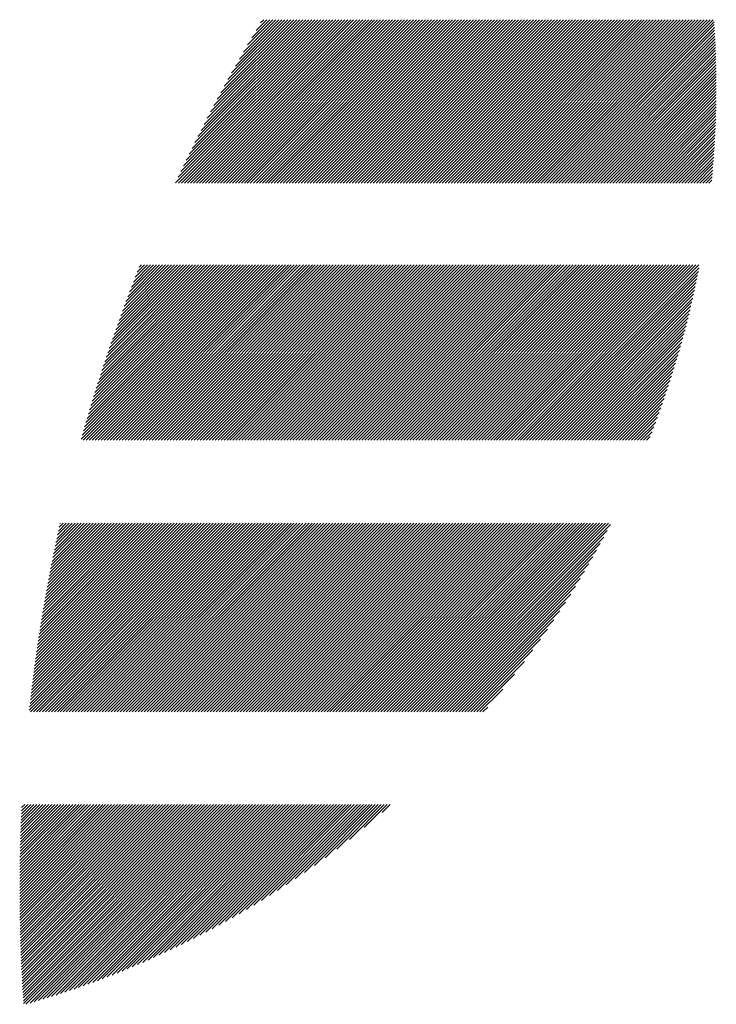
# Model space of a CAD drawing. Units: millimetres. Extents: x -306 to 324, y -245 to 228.
# Drawn here: x -278 to -264, y -189 to -168 of the extents above; entities that cross this region are included whole.
import ezdxf

# ---------------------------------------------------------------- set-up
doc = ezdxf.new("R2010")
doc.units = ezdxf.units.MM
doc.layers.add('CAXA0', color=7, linetype='Continuous', lineweight=70)
doc.layers.add('CAXA5', color=4, linetype='Continuous', lineweight=25)

# ---------------------------------------------------------------- blocks, each defined once
blk = doc.blocks.new('CAXBLOCK60')
at = {"layer": 'CAXA0', "color": 0, "linetype": 'Continuous', "lineweight": 25}
for p, q in [((-275.057, -171.705), (-271.634, -168.282)), ((-275.002, -171.587), (-271.697, -168.282)), ((-274.997, -171.707), (-271.571, -168.282)), ((-274.946, -171.468), (-271.76, -168.282)), ((-274.934, -171.707), (-271.508, -168.282)), ((-274.889, -171.348), (-271.823, -168.282)), ((-274.871, -171.707), (-271.445, -168.282)), ((-274.831, -171.227), (-271.885, -168.282)), ((-274.808, -171.707), (-271.382, -168.282)), ((-274.772, -171.105), (-271.948, -168.282)), ((-274.745, -171.707), (-271.32, -168.282)), ((-274.711, -170.982), (-272.011, -168.282)), ((-274.682, -171.707), (-271.257, -168.282)), ((-274.65, -170.858), (-272.074, -168.282)), ((-274.619, -171.707), (-271.194, -168.282)), ((-274.587, -170.732), (-272.137, -168.282)), ((-274.556, -171.707), (-271.131, -168.282)), ((-274.523, -170.605), (-272.2, -168.282)), ((-274.494, -171.707), (-271.068, -168.282)), ((-274.458, -170.477), (-272.263, -168.282)), ((-274.431, -171.707), (-271.005, -168.282)), ((-274.391, -170.347), (-272.325, -168.282)), ((-274.368, -171.707), (-270.942, -168.282)), ((-274.323, -170.216), (-272.388, -168.282)), ((-274.305, -171.707), (-270.88, -168.282)), ((-274.253, -170.084), (-272.451, -168.282)), ((-274.242, -171.707), (-270.817, -168.282)), ((-274.182, -169.95), (-272.514, -168.282)), ((-274.179, -171.707), (-270.754, -168.282)), ((-274.116, -171.707), (-270.691, -168.282)), ((-274.109, -169.814), (-272.577, -168.282)), ((-274.054, -171.707), (-270.628, -168.282)), ((-274.034, -169.677), (-272.64, -168.282)), ((-273.991, -171.707), (-270.565, -168.282)), ((-273.958, -169.538), (-272.703, -168.282)), ((-273.928, -171.707), (-270.502, -168.282)), ((-273.88, -169.397), (-272.766, -168.282)), ((-273.865, -171.707), (-270.439, -168.282)), ((-273.802, -171.707), (-270.377, -168.282)), ((-273.8, -169.254), (-272.828, -168.282)), ((-273.739, -171.707), (-270.314, -168.282)), ((-273.718, -169.109), (-272.891, -168.282)), ((-273.676, -171.707), (-270.251, -168.282)), ((-273.634, -168.962), (-272.954, -168.282)), ((-273.613, -171.707), (-270.188, -168.282)), ((-273.551, -171.707), (-270.125, -168.282)), ((-273.547, -168.812), (-273.017, -168.282)), ((-273.488, -171.707), (-270.062, -168.282)), ((-273.458, -168.66), (-273.08, -168.282)), ((-273.425, -171.707), (-269.999, -168.282)), ((-273.367, -168.506), (-273.143, -168.282)), ((-273.362, -171.707), (-269.937, -168.282)), ((-273.299, -171.707), (-269.874, -168.282)), ((-273.273, -168.349), (-273.206, -168.282)), ((-273.236, -171.707), (-269.811, -168.282)), ((-273.173, -171.707), (-269.748, -168.282)), ((-273.111, -171.707), (-269.685, -168.282)), ((-273.048, -171.707), (-269.622, -168.282)), ((-272.985, -171.707), (-269.559, -168.282)), ((-272.922, -171.707), (-269.496, -168.282)), ((-272.859, -171.707), (-269.434, -168.282)), ((-272.796, -171.707), (-269.371, -168.282)), ((-272.733, -171.707), (-269.308, -168.282)), ((-272.671, -171.707), (-269.245, -168.282)), ((-272.608, -171.707), (-269.182, -168.282)), ((-272.545, -171.707), (-269.119, -168.282)), ((-272.482, -171.707), (-269.056, -168.282)), ((-272.419, -171.707), (-268.994, -168.282)), ((-272.356, -171.707), (-268.931, -168.282)), ((-272.293, -171.707), (-268.868, -168.282)), ((-272.23, -171.707), (-268.805, -168.282)), ((-272.168, -171.707), (-268.742, -168.282)), ((-272.105, -171.707), (-268.679, -168.282)), ((-272.042, -171.707), (-268.616, -168.282)), ((-271.979, -171.707), (-268.554, -168.282)), ((-271.916, -171.707), (-268.491, -168.282)), ((-271.853, -171.707), (-268.428, -168.282)), ((-271.79, -171.707), (-268.365, -168.282)), ((-271.728, -171.707), (-268.302, -168.282)), ((-271.665, -171.707), (-268.239, -168.282)), ((-271.602, -171.707), (-268.176, -168.282)), ((-271.539, -171.707), (-268.113, -168.282)), ((-271.476, -171.707), (-268.051, -168.282)), ((-271.413, -171.707), (-267.988, -168.282)), ((-271.35, -171.707), (-267.925, -168.282)), ((-271.287, -171.707), (-267.862, -168.282)), ((-271.225, -171.707), (-267.799, -168.282)), ((-271.162, -171.707), (-267.736, -168.282)), ((-271.099, -171.707), (-267.673, -168.282)), ((-271.036, -171.707), (-267.611, -168.282)), ((-270.973, -171.707), (-267.548, -168.282)), ((-270.91, -171.707), (-267.485, -168.282)), ((-270.847, -171.707), (-267.422, -168.282)), ((-270.785, -171.707), (-267.359, -168.282)), ((-270.722, -171.707), (-267.296, -168.282)), ((-270.659, -171.707), (-267.233, -168.282)), ((-270.596, -171.707), (-267.17, -168.282)), ((-270.533, -171.707), (-267.108, -168.282)), ((-270.47, -171.707), (-267.045, -168.282)), ((-270.407, -171.707), (-266.982, -168.282)), ((-270.344, -171.707), (-266.919, -168.282)), ((-270.282, -171.707), (-266.856, -168.282)), ((-270.219, -171.707), (-266.793, -168.282)), ((-270.156, -171.707), (-266.73, -168.282)), ((-270.093, -171.707), (-266.668, -168.282)), ((-270.03, -171.707), (-266.605, -168.282)), ((-269.967, -171.707), (-266.542, -168.282)), ((-269.904, -171.707), (-266.479, -168.282)), ((-269.842, -171.707), (-266.416, -168.282)), ((-269.779, -171.707), (-266.353, -168.282)), ((-269.716, -171.707), (-266.29, -168.282)), ((-269.653, -171.707), (-266.227, -168.282)), ((-269.59, -171.707), (-266.165, -168.282)), ((-269.527, -171.707), (-266.102, -168.282)), ((-269.464, -171.707), (-266.039, -168.282)), ((-269.401, -171.707), (-265.976, -168.282)), ((-269.339, -171.707), (-265.913, -168.282)), ((-269.276, -171.707), (-265.85, -168.282)), ((-269.213, -171.707), (-265.787, -168.282)), ((-269.15, -171.707), (-265.725, -168.282)), ((-269.087, -171.707), (-265.662, -168.282)), ((-269.024, -171.707), (-265.599, -168.282)), ((-268.961, -171.707), (-265.536, -168.282)), ((-268.899, -171.707), (-265.473, -168.282)), ((-268.836, -171.707), (-265.41, -168.282)), ((-268.773, -171.707), (-265.347, -168.282)), ((-268.71, -171.707), (-265.284, -168.282)), ((-268.647, -171.707), (-265.222, -168.282)), ((-268.584, -171.707), (-265.159, -168.282)), ((-268.521, -171.707), (-265.096, -168.282)), ((-268.458, -171.707), (-265.033, -168.282)), ((-268.396, -171.707), (-264.97, -168.282)), ((-268.333, -171.707), (-264.907, -168.282)), ((-268.27, -171.707), (-264.844, -168.282)), ((-268.207, -171.707), (-264.782, -168.282)), ((-268.144, -171.707), (-264.719, -168.282)), ((-268.081, -171.707), (-264.656, -168.282)), ((-268.018, -171.707), (-264.593, -168.282)), ((-267.956, -171.707), (-264.53, -168.282)), ((-267.893, -171.707), (-264.467, -168.282)), ((-267.83, -171.707), (-264.404, -168.282)), ((-267.767, -171.707), (-264.341, -168.282)), ((-267.704, -171.707), (-264.279, -168.282)), ((-267.641, -171.707), (-264.216, -168.282)), ((-267.578, -171.707), (-264.153, -168.282)), ((-267.515, -171.707), (-264.09, -168.282)), ((-267.453, -171.707), (-264.027, -168.282)), ((-267.39, -171.707), (-263.964, -168.282)), ((-267.327, -171.707), (-263.901, -168.282)), ((-267.264, -171.707), (-263.839, -168.282)), ((-267.201, -171.707), (-263.776, -168.282)), ((-267.138, -171.707), (-263.758, -168.327)), ((-267.075, -171.707), (-263.754, -168.386)), ((-267.013, -171.707), (-263.75, -168.445)), ((-266.95, -171.707), (-263.747, -168.505)), ((-266.887, -171.707), (-263.743, -168.564)), ((-266.824, -171.707), (-263.74, -168.624)), ((-266.761, -171.707), (-263.737, -168.683)), ((-266.698, -171.707), (-263.734, -168.743)), ((-266.635, -171.707), (-263.731, -168.803)), ((-266.572, -171.707), (-263.729, -168.864)), ((-266.51, -171.707), (-263.726, -168.924)), ((-266.447, -171.707), (-263.724, -168.985)), ((-266.384, -171.707), (-263.722, -169.045)), ((-266.321, -171.707), (-263.72, -169.106)), ((-266.258, -171.707), (-263.718, -169.168)), ((-266.195, -171.707), (-263.717, -169.229)), ((-266.132, -171.707), (-263.715, -169.29)), ((-266.07, -171.707), (-263.714, -169.352)), ((-266.007, -171.707), (-263.713, -169.414)), ((-265.944, -171.707), (-263.712, -169.476)), ((-265.881, -171.707), (-263.712, -169.538)), ((-265.818, -171.707), (-263.711, -169.601)), ((-265.755, -171.707), (-263.711, -169.663)), ((-265.692, -171.707), (-263.711, -169.726)), ((-265.629, -171.707), (-263.711, -169.789)), ((-265.567, -171.707), (-263.712, -169.853)), ((-265.504, -171.707), (-263.712, -169.916)), ((-265.441, -171.707), (-263.713, -169.98)), ((-265.378, -171.707), (-263.714, -170.044)), ((-265.315, -171.707), (-263.715, -170.108)), ((-265.252, -171.707), (-263.717, -170.172)), ((-265.189, -171.707), (-263.718, -170.236)), ((-265.127, -171.707), (-263.72, -170.301)), ((-265.064, -171.707), (-263.722, -170.366)), ((-265.001, -171.707), (-263.724, -170.431)), ((-264.938, -171.707), (-263.727, -170.496)), ((-264.875, -171.707), (-263.73, -170.562)), ((-264.812, -171.707), (-263.733, -170.628)), ((-264.749, -171.707), (-263.736, -170.694)), ((-264.687, -171.707), (-263.739, -170.76)), ((-264.624, -171.707), (-263.743, -170.827)), ((-264.561, -171.707), (-263.747, -170.893)), ((-264.498, -171.707), (-263.751, -170.96)), ((-264.435, -171.707), (-263.755, -171.028)), ((-264.372, -171.707), (-263.76, -171.095)), ((-264.309, -171.707), (-263.765, -171.163)), ((-264.246, -171.707), (-263.77, -171.231)), ((-264.184, -171.707), (-263.775, -171.299)), ((-264.121, -171.707), (-263.781, -171.368)), ((-264.058, -171.707), (-263.787, -171.436)), ((-263.995, -171.707), (-263.793, -171.505)), ((-263.932, -171.707), (-263.799, -171.575)), ((-263.869, -171.707), (-263.806, -171.644)), ((-277.038, -177.081), (-273.382, -173.425)), ((-277.014, -176.994), (-273.445, -173.425)), ((-276.995, -177.101), (-273.319, -173.425)), ((-276.989, -176.906), (-273.508, -173.425)), ((-276.964, -176.818), (-273.571, -173.425)), ((-276.938, -176.73), (-273.633, -173.425)), ((-276.932, -177.101), (-273.256, -173.425)), ((-276.912, -176.641), (-273.696, -173.425)), ((-276.886, -176.552), (-273.759, -173.425)), ((-276.869, -177.101), (-273.193, -173.425)), ((-276.86, -176.462), (-273.822, -173.425)), ((-276.833, -176.373), (-273.885, -173.425)), ((-276.806, -176.283), (-273.948, -173.425)), ((-276.806, -177.101), (-273.13, -173.425)), ((-276.778, -176.192), (-274.011, -173.425)), ((-276.75, -176.101), (-274.073, -173.425)), ((-276.744, -177.101), (-273.068, -173.425)), ((-276.721, -176.01), (-274.136, -173.425)), ((-276.693, -175.918), (-274.199, -173.425)), ((-276.681, -177.101), (-273.005, -173.425)), ((-276.663, -175.826), (-274.262, -173.425)), ((-276.634, -175.733), (-274.325, -173.425)), ((-276.618, -177.101), (-272.942, -173.425)), ((-276.604, -175.641), (-274.388, -173.425)), ((-276.573, -175.547), (-274.451, -173.425)), ((-276.555, -177.101), (-272.879, -173.425)), ((-276.542, -175.453), (-274.514, -173.425)), ((-276.511, -175.359), (-274.576, -173.425)), ((-276.492, -177.101), (-272.816, -173.425)), ((-276.479, -175.264), (-274.639, -173.425)), ((-276.447, -175.169), (-274.702, -173.425)), ((-276.429, -177.101), (-272.753, -173.425)), ((-276.414, -175.074), (-274.765, -173.425)), ((-276.381, -174.978), (-274.828, -173.425)), ((-276.366, -177.101), (-272.69, -173.425)), ((-276.347, -174.881), (-274.891, -173.425)), ((-276.313, -174.784), (-274.954, -173.425)), ((-276.304, -177.101), (-272.628, -173.425)), ((-276.278, -174.687), (-275.016, -173.425)), ((-276.243, -174.588), (-275.079, -173.425)), ((-276.241, -177.101), (-272.565, -173.425)), ((-276.207, -174.49), (-275.142, -173.425)), ((-276.178, -177.101), (-272.502, -173.425)), ((-276.171, -174.391), (-275.205, -173.425)), ((-276.134, -174.291), (-275.268, -173.425)), ((-276.115, -177.101), (-272.439, -173.425)), ((-276.097, -174.191), (-275.331, -173.425)), ((-276.059, -174.09), (-275.394, -173.425)), ((-276.052, -177.101), (-272.376, -173.425)), ((-276.021, -173.989), (-275.457, -173.425)), ((-275.989, -177.101), (-272.313, -173.425)), ((-275.982, -173.887), (-275.519, -173.425)), ((-275.942, -173.785), (-275.582, -173.425)), ((-275.926, -177.101), (-272.25, -173.425)), ((-275.902, -173.682), (-275.645, -173.425)), ((-275.863, -177.101), (-272.187, -173.425)), ((-275.861, -173.578), (-275.708, -173.425)), ((-275.82, -173.474), (-275.771, -173.425)), ((-275.801, -177.101), (-272.125, -173.425)), ((-275.738, -177.101), (-272.062, -173.425)), ((-275.675, -177.101), (-271.999, -173.425)), ((-275.612, -177.101), (-271.936, -173.425)), ((-275.549, -177.101), (-271.873, -173.425)), ((-275.486, -177.101), (-271.81, -173.425)), ((-275.423, -177.101), (-271.747, -173.425)), ((-275.361, -177.101), (-271.685, -173.425)), ((-275.298, -177.101), (-271.622, -173.425)), ((-275.235, -177.101), (-271.559, -173.425)), ((-275.172, -177.101), (-271.496, -173.425)), ((-275.109, -177.101), (-271.433, -173.425)), ((-275.046, -177.101), (-271.37, -173.425)), ((-274.983, -177.101), (-271.307, -173.425)), ((-274.92, -177.101), (-271.244, -173.425)), ((-274.858, -177.101), (-271.182, -173.425)), ((-274.795, -177.101), (-271.119, -173.425)), ((-274.732, -177.101), (-271.056, -173.425)), ((-274.669, -177.101), (-270.993, -173.425)), ((-274.606, -177.101), (-270.93, -173.425)), ((-274.543, -177.101), (-270.867, -173.425)), ((-274.48, -177.101), (-270.804, -173.425)), ((-274.418, -177.101), (-270.742, -173.425)), ((-274.355, -177.101), (-270.679, -173.425)), ((-274.292, -177.101), (-270.616, -173.425)), ((-274.229, -177.101), (-270.553, -173.425)), ((-274.166, -177.101), (-270.49, -173.425)), ((-274.103, -177.101), (-270.427, -173.425)), ((-274.04, -177.101), (-270.364, -173.425)), ((-273.977, -177.101), (-270.301, -173.425)), ((-273.915, -177.101), (-270.239, -173.425)), ((-273.852, -177.101), (-270.176, -173.425)), ((-273.789, -177.101), (-270.113, -173.425)), ((-273.726, -177.101), (-270.05, -173.425)), ((-273.663, -177.101), (-269.987, -173.425)), ((-273.6, -177.101), (-269.924, -173.425)), ((-273.537, -177.101), (-269.861, -173.425)), ((-273.475, -177.101), (-269.799, -173.425)), ((-273.412, -177.101), (-269.736, -173.425)), ((-273.349, -177.101), (-269.673, -173.425)), ((-273.286, -177.101), (-269.61, -173.425)), ((-273.223, -177.101), (-269.547, -173.425)), ((-273.16, -177.101), (-269.484, -173.425)), ((-273.097, -177.101), (-269.421, -173.425)), ((-273.034, -177.101), (-269.358, -173.425)), ((-272.972, -177.101), (-269.296, -173.425)), ((-272.909, -177.101), (-269.233, -173.425)), ((-272.846, -177.101), (-269.17, -173.425)), ((-272.783, -177.101), (-269.107, -173.425)), ((-272.72, -177.101), (-269.044, -173.425)), ((-272.657, -177.101), (-268.981, -173.425)), ((-272.594, -177.101), (-268.918, -173.425)), ((-272.532, -177.101), (-268.856, -173.425)), ((-272.469, -177.101), (-268.793, -173.425)), ((-272.406, -177.101), (-268.73, -173.425)), ((-272.343, -177.101), (-268.667, -173.425)), ((-272.28, -177.101), (-268.604, -173.425)), ((-272.217, -177.101), (-268.541, -173.425)), ((-272.154, -177.101), (-268.478, -173.425)), ((-272.092, -177.101), (-268.415, -173.425)), ((-272.029, -177.101), (-268.353, -173.425)), ((-271.966, -177.101), (-268.29, -173.425)), ((-271.903, -177.101), (-268.227, -173.425)), ((-271.84, -177.101), (-268.164, -173.425)), ((-271.777, -177.101), (-268.101, -173.425)), ((-271.714, -177.101), (-268.038, -173.425)), ((-271.651, -177.101), (-267.975, -173.425)), ((-271.589, -177.101), (-267.913, -173.425)), ((-271.526, -177.101), (-267.85, -173.425)), ((-271.463, -177.101), (-267.787, -173.425)), ((-271.4, -177.101), (-267.724, -173.425)), ((-271.337, -177.101), (-267.661, -173.425)), ((-271.274, -177.101), (-267.598, -173.425)), ((-271.211, -177.101), (-267.535, -173.425)), ((-271.149, -177.101), (-267.473, -173.425)), ((-271.086, -177.101), (-267.41, -173.425)), ((-271.023, -177.101), (-267.347, -173.425)), ((-270.96, -177.101), (-267.284, -173.425)), ((-270.897, -177.101), (-267.221, -173.425)), ((-270.834, -177.101), (-267.158, -173.425)), ((-270.771, -177.101), (-267.095, -173.425)), ((-270.708, -177.101), (-267.032, -173.425)), ((-270.646, -177.101), (-266.97, -173.425)), ((-270.583, -177.101), (-266.907, -173.425)), ((-270.52, -177.101), (-266.844, -173.425)), ((-270.457, -177.101), (-266.781, -173.425)), ((-270.394, -177.101), (-266.718, -173.425)), ((-270.331, -177.101), (-266.655, -173.425)), ((-270.268, -177.101), (-266.592, -173.425)), ((-270.206, -177.101), (-266.53, -173.425)), ((-270.143, -177.101), (-266.467, -173.425)), ((-270.08, -177.101), (-266.404, -173.425)), ((-270.017, -177.101), (-266.341, -173.425)), ((-269.954, -177.101), (-266.278, -173.425)), ((-269.891, -177.101), (-266.215, -173.425)), ((-269.828, -177.101), (-266.152, -173.425)), ((-269.765, -177.101), (-266.089, -173.425)), ((-269.703, -177.101), (-266.027, -173.425)), ((-269.64, -177.101), (-265.964, -173.425)), ((-269.577, -177.101), (-265.901, -173.425)), ((-269.514, -177.101), (-265.838, -173.425)), ((-269.451, -177.101), (-265.775, -173.425)), ((-269.388, -177.101), (-265.712, -173.425)), ((-269.325, -177.101), (-265.649, -173.425)), ((-269.263, -177.101), (-265.587, -173.425)), ((-269.2, -177.101), (-265.524, -173.425)), ((-269.137, -177.101), (-265.461, -173.425)), ((-269.074, -177.101), (-265.398, -173.425)), ((-269.011, -177.101), (-265.335, -173.425)), ((-268.948, -177.101), (-265.272, -173.425)), ((-268.885, -177.101), (-265.209, -173.425)), ((-268.822, -177.101), (-265.146, -173.425)), ((-268.76, -177.101), (-265.084, -173.425)), ((-268.697, -177.101), (-265.021, -173.425)), ((-268.634, -177.101), (-264.958, -173.425)), ((-268.571, -177.101), (-264.895, -173.425)), ((-268.508, -177.101), (-264.832, -173.425)), ((-268.445, -177.101), (-264.769, -173.425)), ((-268.382, -177.101), (-264.706, -173.425)), ((-268.32, -177.101), (-264.644, -173.425)), ((-268.257, -177.101), (-264.581, -173.425)), ((-268.194, -177.101), (-264.518, -173.425)), ((-268.131, -177.101), (-264.455, -173.425)), ((-268.068, -177.101), (-264.392, -173.425)), ((-268.005, -177.101), (-264.329, -173.425)), ((-267.942, -177.101), (-264.266, -173.425)), ((-267.879, -177.101), (-264.203, -173.425)), ((-267.817, -177.101), (-264.141, -173.425)), ((-267.754, -177.101), (-264.078, -173.425)), ((-267.691, -177.101), (-264.072, -173.482)), ((-267.628, -177.101), (-264.087, -173.56)), ((-267.565, -177.101), (-264.103, -173.638)), ((-267.502, -177.101), (-264.119, -173.717)), ((-267.439, -177.101), (-264.135, -173.796)), ((-267.377, -177.101), (-264.152, -173.876)), ((-267.314, -177.101), (-264.169, -173.956)), ((-267.251, -177.101), (-264.187, -174.037)), ((-267.188, -177.101), (-264.205, -174.118)), ((-267.125, -177.101), (-264.224, -174.199)), ((-267.062, -177.101), (-264.243, -174.281)), ((-266.999, -177.101), (-264.262, -174.364)), ((-266.936, -177.101), (-264.283, -174.447)), ((-266.874, -177.101), (-264.303, -174.53)), ((-266.811, -177.101), (-264.324, -174.614)), ((-266.748, -177.101), (-264.346, -174.699)), ((-266.685, -177.101), (-264.368, -174.784)), ((-266.622, -177.101), (-264.391, -174.869)), ((-266.559, -177.101), (-264.414, -174.955)), ((-266.496, -177.101), (-264.438, -175.042)), ((-266.434, -177.101), (-264.462, -175.129)), ((-266.371, -177.101), (-264.487, -175.217)), ((-266.308, -177.101), (-264.513, -175.306)), ((-266.245, -177.101), (-264.539, -175.395)), ((-266.182, -177.101), (-264.566, -175.484)), ((-266.119, -177.101), (-264.593, -175.575)), ((-266.056, -177.101), (-264.622, -175.666)), ((-265.993, -177.101), (-264.651, -175.758)), ((-265.931, -177.101), (-264.68, -175.85)), ((-265.868, -177.101), (-264.711, -175.944)), ((-265.805, -177.101), (-264.742, -176.038)), ((-265.742, -177.101), (-264.774, -176.132)), ((-265.679, -177.101), (-264.806, -176.228)), ((-265.616, -177.101), (-264.84, -176.324)), ((-265.553, -177.101), (-264.874, -176.422)), ((-265.491, -177.101), (-264.91, -176.52)), ((-265.428, -177.101), (-264.946, -176.619)), ((-265.365, -177.101), (-264.983, -176.719)), ((-265.302, -177.101), (-265.021, -176.82)), ((-265.239, -177.101), (-265.06, -176.922)), ((-265.176, -177.101), (-265.101, -177.025)), ((-278.126, -182.758), (-274.206, -178.838)), ((-278.118, -182.687), (-274.269, -178.838)), ((-278.11, -182.617), (-274.332, -178.838)), ((-278.103, -182.798), (-274.143, -178.838)), ((-278.102, -182.546), (-274.395, -178.838)), ((-278.094, -182.475), (-274.458, -178.838)), ((-278.086, -182.404), (-274.52, -178.838)), ((-278.077, -182.332), (-274.583, -178.838)), ((-278.069, -182.261), (-274.646, -178.838)), ((-278.06, -182.189), (-274.709, -178.838)), ((-278.051, -182.117), (-274.772, -178.838)), ((-278.042, -182.045), (-274.835, -178.838)), ((-278.04, -182.798), (-274.08, -178.838)), ((-278.033, -181.973), (-274.898, -178.838)), ((-278.023, -181.901), (-274.961, -178.838)), ((-278.013, -181.828), (-275.023, -178.838)), ((-278.003, -181.755), (-275.086, -178.838)), ((-277.993, -181.683), (-275.149, -178.838)), ((-277.983, -181.609), (-275.212, -178.838)), ((-277.977, -182.798), (-274.018, -178.838)), ((-277.973, -181.536), (-275.275, -178.838)), ((-277.962, -181.463), (-275.338, -178.838)), ((-277.951, -181.389), (-275.401, -178.838)), ((-277.941, -181.315), (-275.463, -178.838)), ((-277.929, -181.241), (-275.526, -178.838)), ((-277.918, -181.167), (-275.589, -178.838)), ((-277.915, -182.798), (-273.955, -178.838)), ((-277.906, -181.093), (-275.652, -178.838)), ((-277.895, -181.018), (-275.715, -178.838)), ((-277.883, -180.943), (-275.778, -178.838)), ((-277.871, -180.868), (-275.841, -178.838)), ((-277.858, -180.793), (-275.903, -178.838)), ((-277.852, -182.798), (-273.892, -178.838)), ((-277.846, -180.718), (-275.966, -178.838)), ((-277.833, -180.642), (-276.029, -178.838)), ((-277.82, -180.566), (-276.092, -178.838)), ((-277.807, -180.49), (-276.155, -178.838)), ((-277.794, -180.414), (-276.218, -178.838)), ((-277.789, -182.798), (-273.829, -178.838)), ((-277.78, -180.338), (-276.281, -178.838)), ((-277.766, -180.261), (-276.344, -178.838)), ((-277.753, -180.184), (-276.406, -178.838)), ((-277.738, -180.107), (-276.469, -178.838)), ((-277.726, -182.798), (-273.766, -178.838)), ((-277.724, -180.03), (-276.532, -178.838)), ((-277.709, -179.952), (-276.595, -178.838)), ((-277.694, -179.875), (-276.658, -178.838)), ((-277.679, -179.797), (-276.721, -178.838)), ((-277.664, -179.719), (-276.784, -178.838)), ((-277.663, -182.798), (-273.703, -178.838)), ((-277.648, -179.64), (-276.846, -178.838)), ((-277.633, -179.562), (-276.909, -178.838)), ((-277.617, -179.483), (-276.972, -178.838)), ((-277.6, -179.404), (-277.035, -178.838)), ((-277.6, -182.798), (-273.64, -178.838)), ((-277.584, -179.324), (-277.098, -178.838)), ((-277.567, -179.245), (-277.161, -178.838)), ((-277.55, -179.165), (-277.224, -178.838)), ((-277.537, -182.798), (-273.577, -178.838)), ((-277.533, -179.085), (-277.287, -178.838)), ((-277.516, -179.004), (-277.349, -178.838)), ((-277.498, -178.924), (-277.412, -178.838)), ((-277.48, -178.843), (-277.475, -178.838)), ((-277.475, -182.798), (-273.515, -178.838)), ((-277.412, -182.798), (-273.452, -178.838)), ((-277.349, -182.798), (-273.389, -178.838)), ((-277.286, -182.798), (-273.326, -178.838)), ((-277.223, -182.798), (-273.263, -178.838)), ((-277.16, -182.798), (-273.2, -178.838)), ((-277.097, -182.798), (-273.137, -178.838)), ((-277.034, -182.798), (-273.075, -178.838)), ((-276.972, -182.798), (-273.012, -178.838)), ((-276.909, -182.798), (-272.949, -178.838)), ((-276.846, -182.798), (-272.886, -178.838)), ((-276.783, -182.798), (-272.823, -178.838)), ((-276.72, -182.798), (-272.76, -178.838)), ((-276.657, -182.798), (-272.697, -178.838)), ((-276.594, -182.798), (-272.634, -178.838)), ((-276.532, -182.798), (-272.572, -178.838)), ((-276.469, -182.798), (-272.509, -178.838)), ((-276.406, -182.798), (-272.446, -178.838)), ((-276.343, -182.798), (-272.383, -178.838)), ((-276.28, -182.798), (-272.32, -178.838)), ((-276.217, -182.798), (-272.257, -178.838)), ((-276.154, -182.798), (-272.194, -178.838)), ((-276.091, -182.798), (-272.132, -178.838)), ((-276.029, -182.798), (-272.069, -178.838)), ((-275.966, -182.798), (-272.006, -178.838)), ((-275.903, -182.798), (-271.943, -178.838)), ((-275.84, -182.798), (-271.88, -178.838)), ((-275.777, -182.798), (-271.817, -178.838)), ((-275.714, -182.798), (-271.754, -178.838)), ((-275.651, -182.798), (-271.691, -178.838)), ((-275.589, -182.798), (-271.629, -178.838)), ((-275.526, -182.798), (-271.566, -178.838)), ((-275.463, -182.798), (-271.503, -178.838)), ((-275.4, -182.798), (-271.44, -178.838)), ((-275.337, -182.798), (-271.377, -178.838)), ((-275.274, -182.798), (-271.314, -178.838)), ((-275.211, -182.798), (-271.251, -178.838)), ((-275.148, -182.798), (-271.189, -178.838)), ((-275.086, -182.798), (-271.126, -178.838)), ((-275.023, -182.798), (-271.063, -178.838)), ((-274.96, -182.798), (-271, -178.838)), ((-274.897, -182.798), (-270.937, -178.838)), ((-274.834, -182.798), (-270.874, -178.838)), ((-274.771, -182.798), (-270.811, -178.838)), ((-274.708, -182.798), (-270.748, -178.838)), ((-274.646, -182.798), (-270.686, -178.838)), ((-274.583, -182.798), (-270.623, -178.838)), ((-274.52, -182.798), (-270.56, -178.838)), ((-274.457, -182.798), (-270.497, -178.838)), ((-274.394, -182.798), (-270.434, -178.838)), ((-274.331, -182.798), (-270.371, -178.838)), ((-274.268, -182.798), (-270.308, -178.838)), ((-274.205, -182.798), (-270.246, -178.838)), ((-274.143, -182.798), (-270.183, -178.838)), ((-274.08, -182.798), (-270.12, -178.838)), ((-274.017, -182.798), (-270.057, -178.838)), ((-273.954, -182.798), (-269.994, -178.838)), ((-273.891, -182.798), (-269.931, -178.838)), ((-273.828, -182.798), (-269.868, -178.838)), ((-273.765, -182.798), (-269.805, -178.838)), ((-273.703, -182.798), (-269.743, -178.838)), ((-273.64, -182.798), (-269.68, -178.838)), ((-273.577, -182.798), (-269.617, -178.838)), ((-273.514, -182.798), (-269.554, -178.838)), ((-273.451, -182.798), (-269.491, -178.838)), ((-273.388, -182.798), (-269.428, -178.838)), ((-273.325, -182.798), (-269.365, -178.838)), ((-273.262, -182.798), (-269.303, -178.838)), ((-273.2, -182.798), (-269.24, -178.838)), ((-273.137, -182.798), (-269.177, -178.838)), ((-273.074, -182.798), (-269.114, -178.838)), ((-273.011, -182.798), (-269.051, -178.838)), ((-272.948, -182.798), (-268.988, -178.838)), ((-272.885, -182.798), (-268.925, -178.838)), ((-272.822, -182.798), (-268.862, -178.838)), ((-272.76, -182.798), (-268.8, -178.838)), ((-272.697, -182.798), (-268.737, -178.838)), ((-272.634, -182.798), (-268.674, -178.838)), ((-272.571, -182.798), (-268.611, -178.838)), ((-272.508, -182.798), (-268.548, -178.838)), ((-272.445, -182.798), (-268.485, -178.838)), ((-272.382, -182.798), (-268.422, -178.838)), ((-272.319, -182.798), (-268.36, -178.838)), ((-272.257, -182.798), (-268.297, -178.838)), ((-272.194, -182.798), (-268.234, -178.838)), ((-272.131, -182.798), (-268.171, -178.838)), ((-272.068, -182.798), (-268.108, -178.838)), ((-272.005, -182.798), (-268.045, -178.838)), ((-271.942, -182.798), (-267.982, -178.838)), ((-271.879, -182.798), (-267.919, -178.838)), ((-271.817, -182.798), (-267.857, -178.838)), ((-271.754, -182.798), (-267.794, -178.838)), ((-271.691, -182.798), (-267.731, -178.838)), ((-271.628, -182.798), (-267.668, -178.838)), ((-271.565, -182.798), (-267.605, -178.838)), ((-271.502, -182.798), (-267.542, -178.838)), ((-271.439, -182.798), (-267.479, -178.838)), ((-271.376, -182.798), (-267.417, -178.838)), ((-271.314, -182.798), (-267.354, -178.838)), ((-271.251, -182.798), (-267.291, -178.838)), ((-271.188, -182.798), (-267.228, -178.838)), ((-271.125, -182.798), (-267.165, -178.838)), ((-271.062, -182.798), (-267.102, -178.838)), ((-270.999, -182.798), (-267.039, -178.838)), ((-270.936, -182.798), (-266.977, -178.838)), ((-270.874, -182.798), (-266.914, -178.838)), ((-270.811, -182.798), (-266.851, -178.838)), ((-270.748, -182.798), (-266.788, -178.838)), ((-270.685, -182.798), (-266.725, -178.838)), ((-270.622, -182.798), (-266.662, -178.838)), ((-270.559, -182.798), (-266.599, -178.838)), ((-270.496, -182.798), (-266.536, -178.838)), ((-270.433, -182.798), (-266.474, -178.838)), ((-270.371, -182.798), (-266.411, -178.838)), ((-270.308, -182.798), (-266.348, -178.838)), ((-270.245, -182.798), (-266.285, -178.838)), ((-270.182, -182.798), (-266.222, -178.838)), ((-270.119, -182.798), (-266.159, -178.838)), ((-270.056, -182.798), (-266.096, -178.838)), ((-269.993, -182.798), (-266.034, -178.838)), ((-269.931, -182.798), (-265.971, -178.838)), ((-269.868, -182.798), (-265.934, -178.864)), ((-269.805, -182.798), (-266.002, -178.995)), ((-269.742, -182.798), (-266.073, -179.129)), ((-269.679, -182.798), (-266.147, -179.266)), ((-269.616, -182.798), (-266.223, -179.405)), ((-269.553, -182.798), (-266.303, -179.548)), ((-269.491, -182.798), (-266.387, -179.695)), ((-269.428, -182.798), (-266.475, -179.845)), ((-269.365, -182.798), (-266.567, -180)), ((-269.302, -182.798), (-266.664, -180.16)), ((-269.239, -182.798), (-266.767, -180.326)), ((-269.176, -182.798), (-266.876, -180.498)), ((-269.113, -182.798), (-266.992, -180.677)), ((-269.05, -182.798), (-267.117, -180.864)), ((-268.988, -182.798), (-267.251, -181.061)), ((-268.925, -182.798), (-267.397, -181.271)), ((-268.862, -182.798), (-267.559, -181.495)), ((-268.799, -182.798), (-267.739, -181.738)), ((-268.736, -182.798), (-267.946, -182.008)), ((-268.673, -182.798), (-268.192, -182.317)), ((-268.61, -182.798), (-268.507, -182.695)), ((-278.327, -186.291), (-276.775, -184.739)), ((-278.327, -186.354), (-276.712, -184.739)), ((-278.327, -186.417), (-276.649, -184.739)), ((-278.327, -186.48), (-276.586, -184.739)), ((-278.327, -186.543), (-276.524, -184.739)), ((-278.327, -186.606), (-276.461, -184.739)), ((-278.327, -186.668), (-276.398, -184.739)), ((-278.327, -186.731), (-276.335, -184.739)), ((-278.326, -186.164), (-276.901, -184.739)), ((-278.326, -186.227), (-276.838, -184.739)), ((-278.326, -186.793), (-276.272, -184.739)), ((-278.326, -186.855), (-276.209, -184.739)), ((-278.325, -186.1), (-276.964, -184.739)), ((-278.325, -186.918), (-276.146, -184.739)), ((-278.324, -186.037), (-277.027, -184.739)), ((-278.324, -186.98), (-276.084, -184.739)), ((-278.323, -185.973), (-277.089, -184.739)), ((-278.323, -187.042), (-276.021, -184.739)), ((-278.322, -185.909), (-277.152, -184.739)), ((-278.322, -187.104), (-275.958, -184.739)), ((-278.321, -185.845), (-277.215, -184.739)), ((-278.321, -187.165), (-275.895, -184.739)), ((-278.32, -185.781), (-277.278, -184.739)), ((-278.32, -187.227), (-275.832, -184.739)), ((-278.319, -187.289), (-275.769, -184.739)), ((-278.318, -185.716), (-277.341, -184.739)), ((-278.318, -187.35), (-275.706, -184.739)), ((-278.317, -185.652), (-277.404, -184.739)), ((-278.316, -187.412), (-275.643, -184.739)), ((-278.315, -185.587), (-277.467, -184.739)), ((-278.314, -187.473), (-275.581, -184.739)), ((-278.313, -185.523), (-277.529, -184.739)), ((-278.313, -187.534), (-275.518, -184.739)), ((-278.311, -185.458), (-277.592, -184.739)), ((-278.311, -187.595), (-275.455, -184.739)), ((-278.309, -185.393), (-277.655, -184.739)), ((-278.309, -187.656), (-275.392, -184.739)), ((-278.307, -185.328), (-277.718, -184.739)), ((-278.307, -187.717), (-275.329, -184.739)), ((-278.305, -185.263), (-277.781, -184.739)), ((-278.305, -187.778), (-275.266, -184.739)), ((-278.303, -185.198), (-277.844, -184.739)), ((-278.303, -187.838), (-275.203, -184.739)), ((-278.3, -185.132), (-277.907, -184.739)), ((-278.3, -187.899), (-275.141, -184.739)), ((-278.298, -187.959), (-275.078, -184.739)), ((-278.297, -185.067), (-277.97, -184.739)), ((-278.295, -185.001), (-278.032, -184.739)), ((-278.295, -188.02), (-275.015, -184.739)), ((-278.293, -188.08), (-274.952, -184.739)), ((-278.292, -184.936), (-278.095, -184.739)), ((-278.29, -188.14), (-274.889, -184.739)), ((-278.289, -184.87), (-278.158, -184.739)), ((-278.287, -188.2), (-274.826, -184.739)), ((-278.286, -184.804), (-278.221, -184.739)), ((-278.284, -188.26), (-274.763, -184.739)), ((-278.281, -188.32), (-274.7, -184.739)), ((-278.278, -188.379), (-274.638, -184.739)), ((-278.275, -188.439), (-274.575, -184.739)), ((-278.272, -188.499), (-274.512, -184.739)), ((-278.268, -188.558), (-274.449, -184.739)), ((-278.265, -188.618), (-274.386, -184.739)), ((-278.261, -188.677), (-274.323, -184.739)), ((-278.257, -188.736), (-274.26, -184.739)), ((-278.254, -188.795), (-274.198, -184.739)), ((-278.25, -188.854), (-274.135, -184.739)), ((-278.246, -188.913), (-274.072, -184.739)), ((-278.197, -188.928), (-274.009, -184.739)), ((-278.109, -188.902), (-273.946, -184.739)), ((-278.02, -188.876), (-273.883, -184.739)), ((-277.93, -188.849), (-273.82, -184.739)), ((-277.84, -188.821), (-273.757, -184.739)), ((-277.749, -188.793), (-273.695, -184.739)), ((-277.657, -188.764), (-273.632, -184.739)), ((-277.564, -188.734), (-273.569, -184.739)), ((-277.471, -188.704), (-273.506, -184.739)), ((-277.377, -188.673), (-273.443, -184.739)), ((-277.282, -188.641), (-273.38, -184.739)), ((-277.187, -188.608), (-273.317, -184.739)), ((-277.09, -188.575), (-273.255, -184.739)), ((-276.993, -188.54), (-273.192, -184.739)), ((-276.895, -188.505), (-273.129, -184.739)), ((-276.796, -188.469), (-273.066, -184.739)), ((-276.696, -188.432), (-273.003, -184.739)), ((-276.595, -188.393), (-272.94, -184.739)), ((-276.493, -188.354), (-272.877, -184.739)), ((-276.389, -188.314), (-272.814, -184.739)), ((-276.285, -188.273), (-272.752, -184.739)), ((-276.18, -188.23), (-272.689, -184.739)), ((-276.073, -188.186), (-272.626, -184.739)), ((-275.965, -188.141), (-272.563, -184.739)), ((-275.856, -188.095), (-272.5, -184.739)), ((-275.746, -188.048), (-272.437, -184.739)), ((-275.634, -187.999), (-272.374, -184.739)), ((-275.521, -187.948), (-272.312, -184.739)), ((-275.406, -187.896), (-272.249, -184.739)), ((-275.289, -187.843), (-272.186, -184.739)), ((-275.171, -187.787), (-272.123, -184.739)), ((-275.051, -187.73), (-272.06, -184.739)), ((-274.929, -187.671), (-271.997, -184.739)), ((-274.805, -187.61), (-271.934, -184.739)), ((-274.679, -187.546), (-271.871, -184.739)), ((-274.55, -187.481), (-271.809, -184.739)), ((-274.419, -187.412), (-271.746, -184.739)), ((-274.286, -187.342), (-271.683, -184.739)), ((-274.149, -187.268), (-271.62, -184.739)), ((-274.009, -187.191), (-271.557, -184.739)), ((-273.866, -187.111), (-271.494, -184.739)), ((-273.72, -187.027), (-271.431, -184.739)), ((-273.569, -186.94), (-271.369, -184.739)), ((-273.414, -186.847), (-271.306, -184.739)), ((-273.254, -186.75), (-271.243, -184.739)), ((-273.089, -186.648), (-271.18, -184.739)), ((-272.917, -186.539), (-271.117, -184.739)), ((-272.738, -186.423), (-271.054, -184.739)), ((-272.55, -186.298), (-270.991, -184.739)), ((-272.353, -186.164), (-270.929, -184.739)), ((-272.144, -186.017), (-270.866, -184.739)), ((-271.92, -185.856), (-270.803, -184.739)), ((-271.676, -185.675), (-270.74, -184.739)), ((-271.407, -185.469), (-270.677, -184.739)), ((-271.098, -185.222), (-270.614, -184.739)), ((-270.72, -184.908), (-270.551, -184.739))]:
    blk.add_line(p, q, dxfattribs=at)

msp = doc.modelspace()

# ---------------------------------------------------------------- block references
at = {"layer": 'CAXA5', "color": 1}
msp.add_blockref('CAXBLOCK60', (0, 0), dxfattribs=at)

doc.saveas('drawing.dxf')
